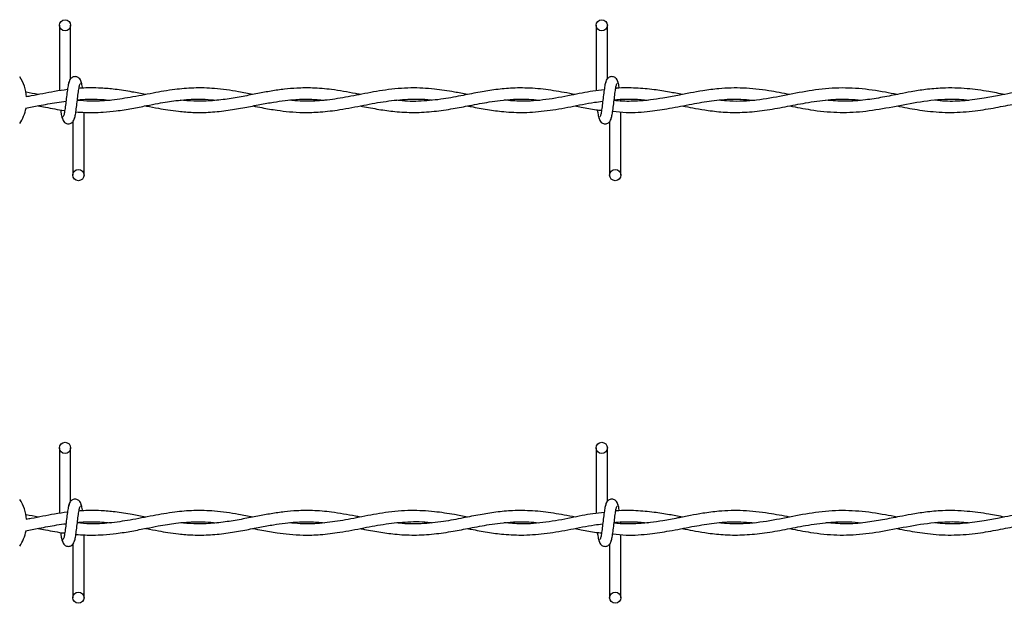
# Model space of a CAD drawing. Extents: x 0.2 to 16.8, y 0.2 to 10.8.
# Drawn here: x 1.6 to 1.9, y 9.6 to 9.8 of the extents above; entities that cross this region are included whole.
import ezdxf

# ---------------------------------------------------------------- set-up
doc = ezdxf.new("R2010")
doc.units = 0
doc.header["$MEASUREMENT"] = 0
doc.linetypes.add('SLD-SOLID', pattern=[0])
doc.layers.get('0').update_dxf_attribs({"linetype": 'CONTINUOUS'})

msp = doc.modelspace()

# ---------------------------------------------------------------- linework, layer by layer
at = {"color": 7, "linetype": 'SLD-SOLID'}
for p, q in [((1.645120345729237, 9.77720264766973), (1.645120345729237, 9.759775027280803)), ((1.648120348406283, 9.762995153129253), (1.648120348406283, 9.77720264766973)), ((1.78797748476471, 9.77720264766973), (1.78797748476471, 9.75978629115068)), ((1.790977495822611, 9.762995153129253), (1.790977495822611, 9.77720264766973)), ((1.794548913612907, 9.757071966697266), (1.794548913612907, 9.75727391179295)), ((1.651691774577435, 9.737345444103546), (1.651691774577435, 9.754057540567793)), ((1.794548913612907, 9.737345444103546), (1.794548913612907, 9.754148456088958)), ((1.648691771900388, 9.751552938644025), (1.648691771900388, 9.737345444103546)), ((1.791548919316716, 9.751552938644025), (1.791548919316716, 9.737345444103546)), ((1.645120345729237, 9.66471654749971), (1.645120345729237, 9.64728919529816)), ((1.648120348406283, 9.650509321146611), (1.648120348406283, 9.66471654749971)), ((1.78797748476471, 9.66471654749971), (1.78797748476471, 9.64730045916804)), ((1.790977495822611, 9.650509321146611), (1.790977495822611, 9.66471654749971)), ((1.794548913612907, 9.644586134714624), (1.794548913612907, 9.644788079810308)), ((1.651691774577435, 9.624859612120906), (1.651691774577435, 9.64157170858515)), ((1.794548913612907, 9.624859612120906), (1.794548913612907, 9.641662624106315)), ((1.648691771900388, 9.639066838474005), (1.648691771900388, 9.624859612120906)), ((1.791548919316716, 9.639066838474005), (1.791548919316716, 9.624859612120906))]:
    msp.add_line(p, q, dxfattribs=at)
for centre, radius in [((1.646620344665494, 9.777202616243649), 0.001500000000321577), ((1.789477487522637, 9.777202616243649), 0.001500000000321577), ((1.650191773236885, 9.73734547338649), 0.001499999999678536), ((1.793048916094029, 9.73734547338649), 0.001499999999678536), ((1.646620344665494, 9.664716676986059), 0.00150000000032513), ((1.789477487522637, 9.664716676986059), 0.00150000000032513), ((1.650191773236885, 9.624859534128896), 0.001499999999678536), ((1.793048916094029, 9.624859534128896), 0.001499999999678536)]:
    msp.add_circle(centre, radius, dxfattribs=at)
for centre, radius, start, end in [((1.625191773236969, 9.757274044813883), 0.01124859392575947, 4.775495496651263, 33.64323593101534), ((1.625191773236969, 9.757274044813883), 0.01124859392575898, 326.3783987655972, 349.0620987372496), ((1.625191773236969, 9.644788105556291), 0.01124859392575947, 4.775495496651263, 33.64323593101534), ((1.625191773236969, 9.644788105556291), 0.01124859392575931, 326.3783987655897, 349.0620987372407)]:
    msp.add_arc(centre, radius, start, end, dxfattribs=at)
for points, knots in [([(1.647823833736408, 9.762317711812257), (1.647744777706382, 9.762216397089302), (1.6475881123176, 9.762015621633516), (1.647358249498307, 9.760816173304674), (1.647132194868272, 9.759173839362196), (1.646907259853185, 9.75727877226336), (1.646685118059959, 9.755433745702462), (1.646468816925798, 9.753938332634094), (1.646260779138878, 9.752955534612203), (1.64612466129759, 9.752872778732986), (1.646059227835571, 9.752832996999539)], [0, 0, 0, 0, 0.1327752692454827, 0.263120841893347, 0.3915507534347825, 0.5185515890017253, 0.6437795779310896, 0.766832516219128, 0.8879136228589032, 1, 1, 1, 1]), ([(1.650983751518482, 9.761796355549293), (1.650925675788364, 9.762092863751091), (1.650826451682351, 9.762599456801047), (1.650396566187132, 9.763135620728496), (1.649969248467066, 9.76341482497725), (1.64953400714558, 9.763552964264136), (1.649048862591885, 9.763550364342914), (1.648603405460643, 9.763403539496823), (1.648248538098592, 9.76316008318649), (1.647926149635458, 9.762797924139306), (1.647698370380022, 9.7623290575542), (1.647640139774344, 9.761961059357297), (1.647614077683337, 9.761796355549293)], [0, 0, 0, 0, 0.1751876226122226, 0.2993132450170596, 0.3745514979901955, 0.4586928209113658, 0.5489843678414207, 0.6353803724827501, 0.714353874918904, 0.785113087552707, 0.9038237331925257, 1, 1, 1, 1]), ([(1.648988286570264, 9.752230379961022), (1.649067342344846, 9.752331694743539), (1.649224007227416, 9.75253247031736), (1.649453873771833, 9.7537319177776), (1.649679904141068, 9.755374179305212), (1.649904889684251, 9.757269214231622), (1.650126981661441, 9.759114278418496), (1.650343306071646, 9.760609758282923), (1.650551340557254, 9.76159255735536), (1.65068745881087, 9.761675313103366), (1.650752892471099, 9.76171509477374)], [0, 0, 0, 0, 0.1327753020442397, 0.2631209068906662, 0.3915508501574484, 0.518533948662158, 0.6437794899358845, 0.7668324586210249, 0.8879135951708114, 1, 1, 1, 1]), ([(1.651277450220888, 9.760470973526886), (1.651264925265192, 9.760561560473194), (1.65117582849076, 9.761205954347103), (1.651009142144234, 9.761998623168079), (1.650852832632215, 9.762210731587013), (1.650773995465411, 9.762317711812257)], [0, 0, 0, 0, 0.07499185370271327, 0.5334575575025634, 1, 1, 1, 1]), ([(1.790680981152736, 9.762317711812257), (1.790601926324751, 9.762216396981685), (1.79044526327809, 9.76201562126142), (1.790215382930222, 9.76081617427176), (1.789989344921408, 9.759173838815077), (1.789764410167405, 9.757278771583968), (1.789542251383821, 9.755433746920207), (1.789325967965871, 9.75393833205053), (1.78911792572411, 9.752955534702735), (1.788981808444105, 9.752872778762377), (1.788916375251899, 9.752832996999539)], [0, 0, 0, 0, 0.132775269160135, 0.2631209088394117, 0.3915507533309932, 0.5185515888163001, 0.6437796450594017, 0.7668325163690075, 0.887913622930952, 1, 1, 1, 1]), ([(1.793840898934811, 9.761796355549293), (1.793782819655323, 9.762092863605469), (1.793683589562179, 9.762599456013152), (1.793253705426324, 9.763135620766477), (1.792826387441689, 9.763414824974955), (1.792391146256547, 9.763552964233616), (1.791906001381717, 9.763550364474566), (1.791460545323337, 9.763403539044543), (1.791105675665743, 9.76316008547563), (1.790783301129605, 9.762797919576897), (1.790555504148899, 9.762329060405254), (1.790497282902961, 9.761961059808266), (1.790471225099665, 9.761796355549293)], [0, 0, 0, 0, 0.175187982617559, 0.2993136276159247, 0.3745518942840383, 0.4586932325207361, 0.5489847958857914, 0.6353808162530489, 0.7143543330640761, 0.7851127574285238, 0.9038239493636596, 0.9999999999999999, 0.9999999999999999, 0.9999999999999999, 0.9999999999999999]), ([(1.791845433986592, 9.752230379961022), (1.79192449105481, 9.752331694624846), (1.792081158461021, 9.752532469912245), (1.792311006141121, 9.753731918873202), (1.79253705805723, 9.755374177999366), (1.792762025644848, 9.75726921492447), (1.792984118685503, 9.759114278910431), (1.793200456136872, 9.760609757817418), (1.79340848736368, 9.761592557419103), (1.793544606029193, 9.76167531312406), (1.793610039887428, 9.76171509477374)], [0, 0, 0, 0, 0.1327753021225722, 0.2631208399330933, 0.3915508502454073, 0.5185338814762063, 0.643779422823823, 0.7668324584834647, 0.8879135951046845, 1, 1, 1, 1]), ([(1.794138972443821, 9.760439595603653), (1.794124986604664, 9.760540972535093), (1.794034462139011, 9.761197142854607), (1.793866280909407, 9.761999338230488), (1.793709977161417, 9.762210971306537), (1.793631142881739, 9.762317711812257)], [0, 0, 0, 0, 0.08304562802152754, 0.5375194879137108, 1, 1, 1, 1]), ([(1.639489508681909, 9.758762888115978), (1.638424217641916, 9.758985746724244), (1.637272307539219, 9.75922672601788), (1.636120742123114, 9.759403440701647), (1.636034148979471, 9.759416728943705)], [0, 0, 0, 0, 0.924803973416851, 1, 1, 1, 1]), ([(1.647267554448308, 9.760093365698568), (1.646123113106021, 9.759935867049991), (1.64291104831437, 9.759493820922216), (1.639244385060366, 9.758660941558553), (1.636720994629263, 9.758261648374706), (1.636266759625666, 9.758189771689048)], [0, 0, 0, 0, 0.3121802350075127, 0.8761857025475219, 1, 1, 1, 1]), ([(1.696599256564275, 9.758794802413968), (1.69533542659551, 9.759042896967772), (1.691940407819172, 9.759709351862252), (1.686697944002889, 9.760468894980837), (1.681040264466733, 9.760622325301574), (1.675586821777861, 9.760150081649584), (1.669943162740766, 9.759164846780646), (1.664132148240703, 9.757977776799594), (1.65851736935807, 9.757166903568427), (1.653840318883599, 9.756887874069578), (1.651004222917891, 9.757132939842037), (1.649900408604781, 9.757228319938678)], [0, 0, 0, 0, 0.0811646528997187, 0.2180321145879287, 0.336718652544889, 0.4446411119396783, 0.568356567014919, 0.6992008365181468, 0.8176848219305831, 0.9290425622110493, 1, 1, 1, 1]), ([(1.668024913895615, 9.7587736156111), (1.666845093218185, 9.759005911652338), (1.66414836739398, 9.759536872623991), (1.660213490481946, 9.760169306701362), (1.656517059847042, 9.760507135804406), (1.653538036347923, 9.760560130922936), (1.651571232328113, 9.760519663455463), (1.650548356071629, 9.760422311819749), (1.650324186566404, 9.760400976621211)], [0, 0, 0, 0, 0.2000937708887446, 0.4573559775146939, 0.6671371637163745, 0.826634570755096, 0.9620059198260701, 1, 1, 1, 1]), ([(1.725195976117293, 9.758803384410067), (1.72478044449176, 9.758881568482337), (1.722228819496668, 9.759361667759428), (1.717995620023766, 9.760131136545187), (1.712784918961573, 9.760578737480488), (1.708604910868242, 9.760539092434051), (1.704919984726488, 9.7602207658237), (1.70144869546111, 9.759714475316736), (1.697781984045184, 9.759031562468072), (1.693901952103527, 9.758258637451595), (1.689714968127666, 9.757521202267773), (1.685343939958436, 9.757037052377159), (1.681154996436818, 9.756938423888796), (1.678455273769562, 9.757164138717929), (1.677241743041066, 9.75726559798423)], [0, 0, 0, 0, 0.02599582791109057, 0.1596307000246655, 0.2646717826188071, 0.3517932349632106, 0.4209485333989818, 0.4949823454893414, 0.5689790385686515, 0.6504973042516373, 0.7378411055651205, 0.8310362520441489, 0.9240504579847237, 0.9999999999999999, 0.9999999999999999, 0.9999999999999999, 0.9999999999999999]), ([(1.753757429030094, 9.758784343106223), (1.752585691318806, 9.759010758026347), (1.749650183303247, 9.759577986345848), (1.744622912336396, 9.760348575387464), (1.738506694085622, 9.76067662861865), (1.732063849237648, 9.760114731975525), (1.725779493663821, 9.758926041826058), (1.719937364014804, 9.757749076065133), (1.714473809559033, 9.757052516789228), (1.709965865919828, 9.756907394926545), (1.707266245250877, 9.757191050136829), (1.706278541319781, 9.757294830408439)], [0, 0, 0, 0, 0.07398953950194055, 0.1853630587999321, 0.3175142014968039, 0.4601320816071197, 0.5921794993593673, 0.7145880184626846, 0.8292736026691411, 0.9375367303544425, 1, 1, 1, 1]), ([(1.78235604265647, 9.75878622041787), (1.78045709884077, 9.759148470339534), (1.776678996775698, 9.759869195811133), (1.771140269667804, 9.760525307780519), (1.766024729212517, 9.760576416959841), (1.761375036219103, 9.76015392115894), (1.756991333349767, 9.759438266603102), (1.752341553085161, 9.758502916556344), (1.747126556726952, 9.757497489834348), (1.741459220923885, 9.756930428460683), (1.737322785272639, 9.75692188863564), (1.735164168722898, 9.757218309743783), (1.734950655049457, 9.757247629429898)], [0, 0, 0, 0, 0.1201183060899638, 0.2389850697738715, 0.3502537846376918, 0.4436040254522688, 0.5331089708562857, 0.6276438641742553, 0.7381366370983222, 0.8634036686910281, 0.9864889461355023, 1, 1, 1, 1]), ([(1.790117284807461, 9.760040800972467), (1.789122745977835, 9.75993527003541), (1.786186544994645, 9.759623708503664), (1.781023622137867, 9.758493270043422), (1.774644454420992, 9.757330820420657), (1.768701605789705, 9.756815520767729), (1.764989515522954, 9.757158532950491), (1.763482573827249, 9.757297780469598)], [0, 0, 0, 0, 0.1119459701819383, 0.3305007888290149, 0.5816313261712718, 0.8301611347071939, 0.9999999999999999, 0.9999999999999999, 0.9999999999999999, 0.9999999999999999]), ([(1.839468874693684, 9.75877951573342), (1.83761875321083, 9.759137907946593), (1.833503708592491, 9.759935044762608), (1.827225175233419, 9.760632700130794), (1.821380930609486, 9.760484507925941), (1.816692954752411, 9.759876514851937), (1.813053470658598, 9.759221701804483), (1.809512634046162, 9.758511712292803), (1.805961492607936, 9.757829212720189), (1.80222520242339, 9.75726680869946), (1.798239015660031, 9.756963050085027), (1.795024157560099, 9.756922275015361), (1.79310636043339, 9.757160032047393), (1.792754555674817, 9.757203646699898)], [0, 0, 0, 0, 0.118734249078115, 0.2640890002141509, 0.4027840792851682, 0.49354755279196, 0.5650964078852889, 0.6366172863624991, 0.7211878296460591, 0.793390974738004, 0.876838194858571, 0.9774069381375957, 0.9999999999999999, 0.9999999999999999, 0.9999999999999999, 0.9999999999999999]), ([(1.810907120070081, 9.758789975041163), (1.80976499820632, 9.759007726582393), (1.807265810197691, 9.759484209922718), (1.803151469882243, 9.760152713037602), (1.798461048580331, 9.76053504387631), (1.795051610834836, 9.760632212469524), (1.793258300433782, 9.760414280465703), (1.793181929023478, 9.760404999431882)], [0, 0, 0, 0, 0.1933201078237579, 0.4230225430660768, 0.6963698150912118, 0.9870693520659236, 1, 1, 1, 1]), ([(1.868032808339732, 9.758791584165431), (1.867011888581336, 9.758988721146922), (1.863623291576035, 9.759643050519651), (1.857862572079382, 9.760507264695336), (1.850790030042371, 9.760615799060213), (1.843773666674771, 9.759696493641789), (1.836787266344051, 9.758212133884017), (1.829753523868059, 9.757052057001461), (1.824382194403689, 9.756850342276211), (1.821348064994036, 9.757189526134361), (1.820696361650594, 9.757262379735693)], [0, 0, 0, 0, 0.06468764656165918, 0.2147087110580773, 0.3646050106403987, 0.5125711191067873, 0.6593021524834465, 0.8074892015319642, 0.9586504350767481, 1, 1, 1, 1]), ([(1.89660636320797, 9.758797216100369), (1.895223179501345, 9.75906408117849), (1.891939036513706, 9.759697708563456), (1.88644978592027, 9.760467754612666), (1.880843478326966, 9.760615313539768), (1.875859492991889, 9.76017151506378), (1.872067734715861, 9.759574044804655), (1.869016899106371, 9.75898846240883), (1.866493545641733, 9.758485815476254), (1.863460908709712, 9.757900158866388), (1.859366565359616, 9.757243969383666), (1.854338686084617, 9.756836447465854), (1.85083022510971, 9.75714431952945), (1.849139476882824, 9.757292684909414)], [0, 0, 0, 0, 0.08740793651168786, 0.2075358178266664, 0.3466973666026701, 0.4411629089879368, 0.5222948174834987, 0.5863201038421245, 0.6341187557508094, 0.6819614984584522, 0.7782503672751758, 0.8931375320905663, 1, 1, 1, 1]), ([(1.910906047159657, 9.760507715197683), (1.909310392894226, 9.760470273344831), (1.906293920845157, 9.76039949215806), (1.902075475180415, 9.759820107781804), (1.898459839154201, 9.75916866895319), (1.894929209397109, 9.75846505584395), (1.890904991653848, 9.757690603056368), (1.886100286134148, 9.757055506380969), (1.88173962256013, 9.756876222422894), (1.879072617079285, 9.75715657644558), (1.878180918155521, 9.75725031130368)], [0, 0, 0, 0, 0.1460670627581164, 0.2761294985040778, 0.386382466358608, 0.4774886580041698, 0.5999061792109489, 0.7554336930456131, 0.9182305719781689, 1, 1, 1, 1]), ([(1.636133520783901, 9.755156304255735), (1.637318327916949, 9.755374333296459), (1.640080568006021, 9.7558826426576), (1.643662973683812, 9.756617363414383), (1.646058599141132, 9.756931806253261), (1.646877157434398, 9.757039247837142)], [0, 0, 0, 0, 0.3308603806697731, 0.7713625128328921, 0.9999999999999999, 0.9999999999999999, 0.9999999999999999, 0.9999999999999999]), ([(1.64950836894318, 9.754196729817009), (1.649509044998152, 9.75419664040278), (1.650338954420875, 9.754086877565866), (1.651869761762987, 9.754038345521563), (1.654297569358715, 9.75398074199789), (1.657051951489773, 9.754084084672417), (1.660497623535981, 9.754422164664918), (1.6643320728653, 9.755045656709326), (1.668054240824299, 9.75577868702092), (1.671194773248688, 9.75639128057588), (1.673798355773692, 9.756840918043196), (1.676305680395902, 9.757199145232638), (1.679674227639671, 9.757523063926794), (1.683242444295359, 9.75764335861049), (1.685860227761515, 9.757361529757492), (1.686808590238316, 9.757259429674534)], [0, 0, 0, 0, 5.447280067732053e-05, 0.06686954826203004, 0.1228685712945559, 0.1950800082669268, 0.2882742263886214, 0.3999845906251226, 0.5035417761128339, 0.5877767005412445, 0.652721700829628, 0.7130463034157974, 0.7894619732264545, 0.923726936504362, 1, 1, 1, 1]), ([(1.649917824022644, 9.757369922874297), (1.65041502480671, 9.757414339937068), (1.651707299308978, 9.757529784319946), (1.653913020657331, 9.757560339945327), (1.656327124924907, 9.75751002679219), (1.657947698585838, 9.75733935285389), (1.658650558188973, 9.757265329796851)], [0, 0, 0, 0, 0.1707197827583777, 0.4437177682774751, 0.7587346270979454, 1, 1, 1, 1]), ([(1.668042664547702, 9.755776621661202), (1.668126215582619, 9.755760810708864), (1.669283714300358, 9.75554176905275), (1.671265891301388, 9.755154831820875), (1.674122268768315, 9.754670519194987), (1.677166058595754, 9.754257531390397), (1.680941967566836, 9.753965713096605), (1.685336917194736, 9.754019780464825), (1.689941876182796, 9.754522045306153), (1.694334081685616, 9.755294762403677), (1.698355225756598, 9.75609634395392), (1.701932356070052, 9.756753700929064), (1.705117517880033, 9.757214127116338), (1.708363755587167, 9.75750874856314), (1.71183712196772, 9.757612975219605), (1.714359384729834, 9.757391070137983), (1.715611797310735, 9.757280884664778)], [0, 0, 0, 0, 0.005267264331058453, 0.0729715881466125, 0.1249297925528439, 0.1853892166442586, 0.2649451975223789, 0.3630193132137758, 0.4624344678038129, 0.5552359078193528, 0.6399117643388174, 0.7159446790218251, 0.7807358676897169, 0.8408450105738665, 0.9209726622996733, 1, 1, 1, 1]), ([(1.696620879171632, 9.755751680235042), (1.697423925381709, 9.755594721512713), (1.699566756112554, 9.755175896332473), (1.702802718448872, 9.754611852465006), (1.7064578505396, 9.754165266026995), (1.710296447934161, 9.753947883113419), (1.714765315587941, 9.754083155473483), (1.720143536351082, 9.754759762277766), (1.72597354014278, 9.755907152933881), (1.73202105810781, 9.757061037350734), (1.737953395437801, 9.75762224397716), (1.74202235987691, 9.757630961498155), (1.744147270206577, 9.757324441943847), (1.744259589797563, 9.757308239777341)], [0, 0, 0, 0, 0.05059700693858095, 0.1350119333062213, 0.2039279685557474, 0.2806888514858364, 0.3765651937002387, 0.4851824770345178, 0.6192659399770024, 0.7436290442426287, 0.8660739906986441, 0.9929208708824032, 1, 1, 1, 1]), ([(1.725157256564584, 9.755753557546688), (1.725371022605121, 9.75571262580363), (1.727029798892191, 9.755395004704402), (1.730099297964603, 9.754803511638546), (1.734673995932724, 9.754172608627599), (1.739585976524443, 9.753919995583114), (1.744771083408463, 9.75423275429319), (1.749692869906129, 9.754974525212265), (1.753724377384189, 9.755752462865136), (1.756931760717274, 9.756365505493603), (1.75965121939748, 9.75683922731384), (1.762649962953256, 9.757265412818315), (1.766158504146455, 9.757558824353062), (1.769552678309699, 9.757607609239088), (1.771777294602852, 9.757385569815016), (1.772632674600694, 9.757300194156)], [0, 0, 0, 0, 0.01351006716100337, 0.1048350757070152, 0.1939582832745742, 0.3026394039413629, 0.4150910873425471, 0.5213608760808703, 0.6133894980306206, 0.6696547032060779, 0.7239705888142567, 0.785272070901566, 0.859279437903185, 0.9458919929367772, 1, 1, 1, 1]), ([(1.753743483286435, 9.755758116732116), (1.754068622713948, 9.755695321646519), (1.755827097076664, 9.755355702582257), (1.759033696074549, 9.754742811871347), (1.763715013736296, 9.754122743907695), (1.769014423089278, 9.75390845366652), (1.774959191263606, 9.75440775267496), (1.781216680978744, 9.75549585060617), (1.786153382368223, 9.756580342066247), (1.78899536815367, 9.756895006390028), (1.789726485512485, 9.756975955615918)], [0, 0, 0, 0, 0.02713959680133364, 0.1467809842521376, 0.2676001910240426, 0.4174509908321987, 0.5884644171611798, 0.7629774429657036, 0.9390245698039866, 1, 1, 1, 1]), ([(1.792385378987196, 9.754338332752628), (1.793591339468068, 9.754204412744585), (1.796897896877897, 9.753837224762927), (1.801924669192265, 9.754244691086209), (1.807748092782485, 9.755116262164421), (1.813220364461475, 9.75622936424384), (1.818819688471047, 9.757185179909351), (1.824388223610029, 9.757715852306859), (1.828216069669331, 9.757419374424364), (1.830191099966567, 9.757266402546364)], [0, 0, 0, 0, 0.09563585823090459, 0.2622187548384654, 0.3986517136739435, 0.5575740564015871, 0.6960718189715365, 0.8431840370758068, 1, 1, 1, 1]), ([(1.792771468241346, 9.7573417631996), (1.793117643810328, 9.757386629725934), (1.79489606953792, 9.757617124861602), (1.797883404910984, 9.757565685907496), (1.80054402383319, 9.757448211936085), (1.801773753081512, 9.75728581005243), (1.801792772026475, 9.757283298351181)], [0, 0, 0, 0, 0.1150254589380716, 0.590926263528586, 0.9936732814236132, 1, 1, 1, 1]), ([(1.810885631556414, 9.755759457669004), (1.811138494353359, 9.755709884769031), (1.812317464775536, 9.755478751587244), (1.814612853101497, 9.755034903718489), (1.818172106984211, 9.754451112459472), (1.822532729596777, 9.754004140228709), (1.827551375590472, 9.753988895846506), (1.832860579810154, 9.75453696102719), (1.838272726999209, 9.75550672751423), (1.843919686711754, 9.75663548534856), (1.849549325153938, 9.757455508357793), (1.854504466526597, 9.75767084525501), (1.857449993970142, 9.757387593091162), (1.858607061226767, 9.757276325479353)], [0, 0, 0, 0, 0.01591487897175143, 0.07420297413086348, 0.1444339967358305, 0.2397485967145582, 0.3482147837594033, 0.4596668509508231, 0.5732885782236293, 0.6883008839688343, 0.8146260941679845, 0.9271810971779976, 1, 1, 1, 1]), ([(1.839533809562598, 9.755762407730165), (1.841377176532715, 9.75539407823784), (1.845557263324802, 9.754558840723577), (1.852017439176929, 9.753880637401586), (1.858997978928191, 9.754161642673111), (1.866090486884263, 9.75533142648655), (1.873391900810311, 9.75684826400691), (1.880008406996844, 9.757619961395813), (1.88462393550385, 9.757598482125914), (1.886757021518422, 9.757330321948142), (1.887207870637301, 9.757273643605572)], [0, 0, 0, 0, 0.1160372835562036, 0.2631304152923243, 0.4063621405171335, 0.5550256995028322, 0.7090065389475853, 0.8655794882203875, 0.9715888769223843, 1, 1, 1, 1]), ([(1.868076120601291, 9.755751143860286), (1.868977711732701, 9.755572578926415), (1.871663431090129, 9.755040657878455), (1.876455735703735, 9.75425588877954), (1.882494821912142, 9.753877468460505), (1.888570594766528, 9.75431728473453), (1.894239838602633, 9.755268821433951), (1.899567330574364, 9.756333450541012), (1.90496856380196, 9.757273280926253), (1.910573241804469, 9.757673537415625), (1.914820966547052, 9.757505485361671), (1.917173133670364, 9.757119437313886), (1.917617603912895, 9.757046488896348)], [0, 0, 0, 0, 0.05464973493758037, 0.1627942488414863, 0.2901018206842086, 0.4198671019402492, 0.5302538646877928, 0.633280871484952, 0.7424343472805869, 0.8574587843351887, 0.9730651244678321, 1, 1, 1, 1]), ([(1.639461131104967, 9.755778767160226), (1.640105610598632, 9.75565640517393), (1.642404996807444, 9.755219839749376), (1.644766310696786, 9.754746047736568), (1.646483637004306, 9.754548794879101), (1.646546113639596, 9.754541618785202)], [0, 0, 0, 0, 0.2728688956813838, 0.9735468416145225, 0.9999999999999999, 0.9999999999999999, 0.9999999999999999, 0.9999999999999999]), ([(1.645444483699052, 9.754719158829483), (1.645487078285423, 9.75440376039638), (1.645606243597914, 9.753521381764676), (1.645802992015555, 9.75253803872339), (1.645959286759614, 9.752333528096889), (1.646038116460405, 9.752230379961023)], [0, 0, 0, 0, 0.2161229876619663, 0.6046393580862293, 1, 1, 1, 1]), ([(1.782353193165577, 9.755754093921444), (1.782910228444685, 9.755645951051855), (1.784790432937079, 9.755280928014987), (1.78714129699448, 9.7547697354386), (1.788939292561523, 9.754634534926998), (1.789411717339189, 9.75459901088411)], [0, 0, 0, 0, 0.2368575508298004, 0.7994837092561189, 1, 1, 1, 1]), ([(1.788304891268196, 9.754696094714971), (1.788346395097473, 9.75438888002847), (1.788464454996907, 9.75351499114582), (1.788660120729507, 9.752538349666224), (1.78881642230807, 9.752333632380832), (1.788895255495877, 9.752230379961022)], [0, 0, 0, 0, 0.2117923818772337, 0.6024549479124877, 1, 1, 1, 1]), ([(1.645828368788189, 9.752751736223983), (1.645886444564697, 9.75245522805744), (1.645985668749969, 9.751948635067713), (1.646415553836004, 9.751412470829317), (1.646842870748592, 9.751133268417366), (1.647278106141228, 9.750995126330881), (1.647763250746332, 9.750997728648535), (1.648208713756979, 9.75114455055838), (1.648563582166546, 9.751388008691128), (1.648885970276227, 9.7517501676471), (1.649113752556328, 9.752219033433548), (1.649171975579935, 9.752587032325826), (1.649198034242479, 9.752751736223985)], [0, 0, 0, 0, 0.1751876636264451, 0.2993133150910742, 0.3745515856786877, 0.4586917779887286, 0.5489833460574779, 0.6353805207967597, 0.7143540417218727, 0.7851132709215383, 0.9038239443534165, 1, 1, 1, 1]), ([(1.788685516204518, 9.752751736223983), (1.788743588385345, 9.75245522787656), (1.78884280650435, 9.751948634184325), (1.789272693358239, 9.751412471082835), (1.789700010815352, 9.751133266793568), (1.790135252267061, 9.750995127479355), (1.790620396524371, 9.750997727559122), (1.791065854641239, 9.751144551834063), (1.791420719993462, 9.751388010843991), (1.791743121238165, 9.751750163207381), (1.791970888987256, 9.752219035473177), (1.792029113766166, 9.75258703267864), (1.792055173277951, 9.752751736223983)], [0, 0, 0, 0, 0.1751873444844933, 0.2993130023014181, 0.3745512767394504, 0.4586926236654945, 0.548984196355035, 0.6353802256444817, 0.71435375061117, 0.785113784598493, 0.9038239394314785, 1, 1, 1, 1]), ([(1.647823833736408, 9.649831879829614), (1.647744780625038, 9.64973043656912), (1.647588129742843, 9.649529417583608), (1.647358235168849, 9.648330383847718), (1.647132200711734, 9.646687977718287), (1.646907234447821, 9.644792885676505), (1.646685159389454, 9.642947716156414), (1.646468784484754, 9.641452551741377), (1.64626079536781, 9.640469304707587), (1.646124664244441, 9.64038681615838), (1.646059227835571, 9.640347165016896)], [0, 0, 0, 0, 0.1327790380004689, 0.2631136596582115, 0.3915431544921418, 0.5185435779884018, 0.6437886145634818, 0.7668266407286645, 0.8879166872563617, 1, 1, 1, 1]), ([(1.650983751518482, 9.649310523566651), (1.650925641982433, 9.649606907746895), (1.650826342102182, 9.650113380790877), (1.65039661977633, 9.650649740696645), (1.649969279174299, 9.650929082426739), (1.649533973165832, 9.651066646689904), (1.64904881072969, 9.651064769935095), (1.648603518907996, 9.650917272558033), (1.64824847525474, 9.650674312978303), (1.647926166388662, 9.650312050705564), (1.647698366425923, 9.649843235354863), (1.647640138551794, 9.649475230399512), (1.647614077683337, 9.649310523566651)], [0, 0, 0, 0, 0.1751572415471594, 0.2993156423841079, 0.3745559309046047, 0.4586880158919511, 0.5489818255737356, 0.6353921990074876, 0.7143461468524878, 0.7851072738546185, 0.903821131173761, 1, 1, 1, 1]), ([(1.648988286570264, 9.639744279791003), (1.649067342790836, 9.639845702568575), (1.649224006102576, 9.640046689007155), (1.649453852430132, 9.641246042930863), (1.649679943876576, 9.642888207785527), (1.649904868510766, 9.644783288279971), (1.650126965399395, 9.646628439351812), (1.650343334643295, 9.648123608880084), (1.650551325206282, 9.649106854685945), (1.650687456149045, 9.649189343388516), (1.650752892471099, 9.64922899460372)], [0, 0, 0, 0, 0.1327796666132154, 0.2631254334280088, 0.3915402738459436, 0.5185412312553919, 0.6437869281601104, 0.7668255368213912, 0.8879161566229115, 1, 1, 1, 1]), ([(1.651277450220888, 9.647984873356867), (1.651264926074415, 9.648075554994998), (1.651175895838736, 9.648720182366032), (1.65100910379987, 9.649512350323926), (1.650852822677728, 9.649724747854714), (1.650773995465411, 9.649831879829614)], [0, 0, 0, 0, 0.07504305052735387, 0.5334575485533947, 0.9999999999999999, 0.9999999999999999, 0.9999999999999999, 0.9999999999999999]), ([(1.790680981152736, 9.649831879829614), (1.790601929243564, 9.649730436461502), (1.790445280703671, 9.64952941721145), (1.790215368600795, 9.648330384814761), (1.789989350765069, 9.646687977171155), (1.789764384761685, 9.644792884997251), (1.789542292713294, 9.642947717374081), (1.789325935525234, 9.641452551157684), (1.789117941952981, 9.640469304798119), (1.788981811390944, 9.64038681618777), (1.788916375251899, 9.640347165016896)], [0, 0, 0, 0, 0.132779037916694, 0.2631137266126061, 0.3915431543984235, 0.5185435778145546, 0.643788681695236, 0.7668266408757816, 0.887916687327079, 1, 1, 1, 1]), ([(1.793840898934811, 9.649310523566651), (1.793782785849489, 9.649606907601207), (1.793683479981281, 9.650113380002589), (1.793253759015605, 9.650649740734638), (1.792826418148917, 9.650929082424444), (1.792391112276799, 9.651066646659377), (1.791905949519488, 9.651064770066801), (1.791460658770791, 9.650917272105575), (1.791105612823165, 9.650674315265846), (1.790783317882943, 9.650312046143089), (1.790555500194783, 9.649843238205904), (1.790497281680408, 9.649475230850468), (1.790471225099665, 9.649310523566651)], [0, 0, 0, 0, 0.1751576016109738, 0.2993160250398601, 0.3745563272511253, 0.4586884275471969, 0.5489822536588976, 0.6353926428159336, 0.7143466050274418, 0.785106943734584, 0.9038213473565975, 1, 1, 1, 1]), ([(1.791845433986592, 9.639744279791003), (1.791924491500896, 9.639845702449879), (1.792081157336426, 9.640046688601977), (1.792310984799769, 9.641246044026461), (1.792537097792793, 9.64288820647974), (1.792762004471755, 9.64478328897269), (1.79298410242293, 9.646628439843875), (1.79320048470911, 9.648123608414416), (1.793408472012597, 9.649106854749697), (1.793544603367341, 9.649189343409212), (1.793610039887428, 9.64922899460372)], [0, 0, 0, 0, 0.1327796666881995, 0.2631253664637148, 0.3915402739319744, 0.5185411640736206, 0.6437868610490687, 0.7668255366897117, 0.8879161565596148, 1, 1, 1, 1]), ([(1.794138972443821, 9.647953763621011), (1.794124986735472, 9.648055142199995), (1.7940344692716, 9.648711278566632), (1.793866262731437, 9.649513119335312), (1.793709973968221, 9.649725005671073), (1.793631142881739, 9.649831879829614)], [0, 0, 0, 0, 0.08304746137680782, 0.5374948052376584, 1, 1, 1, 1]), ([(1.639489508681909, 9.646276787945958), (1.638424225293966, 9.646499776123298), (1.637272324811452, 9.646740895239564), (1.636120742173722, 9.646917608980834), (1.636034148979471, 9.646930896961063)], [0, 0, 0, 0, 0.9248050540068159, 1, 1, 1, 1]), ([(1.647267554448308, 9.647607533715927), (1.646123113106021, 9.64745003506735), (1.64291104831437, 9.647007988939574), (1.639244385060366, 9.646175109575912), (1.636720994629263, 9.645775816392062), (1.636266759625666, 9.645703939706408)], [0, 0, 0, 0, 0.3121802350075127, 0.8761857025475219, 1, 1, 1, 1]), ([(1.696599256564275, 9.646308970431326), (1.695335426595204, 9.6465570590194), (1.691940407818047, 9.64722349788818), (1.686697946207094, 9.647983215391184), (1.681040275918626, 9.648136030407823), (1.675586805494421, 9.647664394219277), (1.669943169519776, 9.646678935752007), (1.664132119328994, 9.64549209492933), (1.658517402149636, 9.644680603765508), (1.653840311071305, 9.644402109547936), (1.65100422178025, 9.64464712666862), (1.649900408604781, 9.644742487956037)], [0, 0, 0, 0, 0.08116465822187396, 0.2180321288848021, 0.3367185335520206, 0.4446405449081143, 0.5683560080956654, 0.6992002861786566, 0.8176850511463019, 0.929042557558205, 1, 1, 1, 1]), ([(1.668024913895615, 9.646287515441081), (1.666845100928747, 9.646519951571653), (1.664148427289387, 9.647051225937801), (1.660213444132635, 9.647682962830935), (1.656517072072199, 9.648021443336631), (1.653538045915555, 9.648074150331158), (1.651571199553838, 9.648034119109195), (1.650548355147712, 9.647936312039871), (1.650324186566404, 9.64791487645119)], [0, 0, 0, 0, 0.2000959431320553, 0.4573550811356873, 0.667136893547989, 0.8266338001234946, 0.9620047244328257, 1, 1, 1, 1]), ([(1.725195976117293, 9.646317552427425), (1.724780444900482, 9.646395739240166), (1.722228836709216, 9.646875852655889), (1.717995571921107, 9.647644834192725), (1.712784939011673, 9.64809295651335), (1.708604891341916, 9.648053366843902), (1.704920001846169, 9.647734564760826), (1.701448688987008, 9.647228422250198), (1.697782017156067, 9.646545377866799), (1.693901917746547, 9.645772887392233), (1.689714954874655, 9.645035421960847), (1.685343959564657, 9.644550889373683), (1.681154983042659, 9.644452251696755), (1.678455271828371, 9.644678201048505), (1.677241743041066, 9.644779766001589)], [0, 0, 0, 0, 0.02599583021459167, 0.1596298199288224, 0.2646713579016812, 0.3517928179659527, 0.4209485796805385, 0.4949823983310649, 0.5689790979672528, 0.650496328840365, 0.7378401378934185, 0.8310358724758258, 0.9240500866584279, 1, 1, 1, 1]), ([(1.753757429030094, 9.646298511123582), (1.752585691216696, 9.646524927056388), (1.749650182945323, 9.647092157912923), (1.744622914833632, 9.647862718638493), (1.738506675591286, 9.648190911512561), (1.732063895556384, 9.647628452120838), (1.725779465315529, 9.64644027096256), (1.719937345459104, 9.64526336611876), (1.714473829803157, 9.644566177553662), (1.709965880997166, 9.644421753219218), (1.707266246189891, 9.644705073098061), (1.706278541319781, 9.64480873023842)], [0, 0, 0, 0, 0.07398957097925579, 0.1853631376588015, 0.3175143365766365, 0.4601327160618159, 0.5921792371047754, 0.7145878082842587, 0.8292741115800377, 0.9375371842917756, 1, 1, 1, 1]), ([(1.78235604265647, 9.646300388435229), (1.780457091634179, 9.646662481060055), (1.776678950318563, 9.647382898327207), (1.771140289197915, 9.648039735328345), (1.766024747698334, 9.648090062300996), (1.761374992772212, 9.647668302975722), (1.756991364357349, 9.646952026823016), (1.752341547935691, 9.646016901144822), (1.747126564621342, 9.64501118173122), (1.741459250623912, 9.644445161571404), (1.737322671660654, 9.644435012250039), (1.735164168081551, 9.644732382434745), (1.734950655049457, 9.644761797447257)], [0, 0, 0, 0, 0.1201173286087969, 0.2389847008222331, 0.3502533636806595, 0.4436031234356903, 0.5331089275026527, 0.6276438191927484, 0.7381365902141496, 0.8634030742829173, 0.9864882207900862, 1, 1, 1, 1]), ([(1.790117284807461, 9.647554700802448), (1.789122748316449, 9.647449156553192), (1.786186570473843, 9.647137557442575), (1.78102355346457, 9.6460076659217), (1.774644502417031, 9.644844455356315), (1.76870160559154, 9.644329878153853), (1.764989514656244, 9.644672564969824), (1.763482573827249, 9.64481168029958)], [0, 0, 0, 0, 0.1119461338594454, 0.3304994444887161, 0.5816320258653059, 0.8301615470212758, 1, 1, 1, 1]), ([(1.839468874693684, 9.646293683750777), (1.837618753089262, 9.646652070713811), (1.833503708200527, 9.64744919585245), (1.827225175091928, 9.648146952482687), (1.821380920546438, 9.647998421646411), (1.816692998704583, 9.64739026479992), (1.813053400040699, 9.646736072257616), (1.809512713532311, 9.646025362935067), (1.805961424467093, 9.645343628418294), (1.802225250189896, 9.644780485218403), (1.798238991077044, 9.644477395564842), (1.795024158412898, 9.644436434482005), (1.79310636056558, 9.64467419873933), (1.792754555674817, 9.644717814717255)], [0, 0, 0, 0, 0.1187342993413942, 0.2640891120098563, 0.4027843838036528, 0.4935478957329709, 0.5650958071252604, 0.636617799608959, 0.7211873486219184, 0.7933913291227308, 0.8768381427209928, 0.9774069285733682, 1, 1, 1, 1]), ([(1.810907120070081, 9.646303874871142), (1.809765004760446, 9.646521776418078), (1.807265863594018, 9.646998581799796), (1.803151439590422, 9.647666185823118), (1.798460975328934, 9.648050313083237), (1.795051848130652, 9.64814416141373), (1.793258300681047, 9.647928356703442), (1.793181929023478, 9.64791916744924)], [0, 0, 0, 0, 0.1933228007583583, 0.4230229344694051, 0.6963714453555584, 0.9870710886356776, 1, 1, 1, 1]), ([(1.868032808339732, 9.64630575218279), (1.867011888518604, 9.646502889694561), (1.863623291305081, 9.647157220827378), (1.857862574975687, 9.648021408230289), (1.850790009140336, 9.648130056043895), (1.843773684349293, 9.647210333161366), (1.836787291240298, 9.64572593780055), (1.829753492601248, 9.644566427741797), (1.824382197328446, 9.644364215583973), (1.82134806520772, 9.644703421308792), (1.820696361650594, 9.644776279565674)], [0, 0, 0, 0, 0.06468765059407966, 0.2147087244423299, 0.364605033368706, 0.5125718094112021, 0.6593028519346035, 0.8074890806397979, 0.9586504324991487, 1, 1, 1, 1]), ([(1.89660636320797, 9.64631111593035), (1.89522317718654, 9.646577956577746), (1.891939017236074, 9.647211528168082), (1.886449813433287, 9.64798216787098), (1.880843491950526, 9.6481289733065), (1.875859479805442, 9.647685778150015), (1.872067735840268, 9.647088194121128), (1.869016898911787, 9.646502633662463), (1.866493545686363, 9.645999982751341), (1.863460908683846, 9.645414327313928), (1.859366565370255, 9.64475813722407), (1.854338686081995, 9.644350615526829), (1.850830225108859, 9.644658487560992), (1.849139476882824, 9.644806852926774)], [0, 0, 0, 0, 0.08740792539684825, 0.2075365160537119, 0.3466979173400832, 0.4411629800499579, 0.5222948782287432, 0.5863201564458796, 0.6341188022764627, 0.6819615389003968, 0.7782503954729768, 0.8931375456792544, 1, 1, 1, 1]), ([(1.910906047159657, 9.64802188321504), (1.909310392895086, 9.647984441325242), (1.906293920847644, 9.647913660068618), (1.902075475172269, 9.647334276148932), (1.898459839177857, 9.646682835954937), (1.89492920931511, 9.645979227381963), (1.890904992132893, 9.645204750505588), (1.886100281696381, 9.644569775252855), (1.881739625623406, 9.644390080018399), (1.879072617324888, 9.644670465747808), (1.878180918155521, 9.64476421113366)], [0, 0, 0, 0, 0.1460670348563222, 0.2761294457577002, 0.3863823925516602, 0.4774885667940775, 0.5999060646166081, 0.7554335487423386, 0.9182305875978009, 1, 1, 1, 1]), ([(1.636133520783901, 9.642670204085714), (1.637318318975618, 9.642888373234813), (1.640080500821671, 9.643397002355977), (1.643663031950963, 9.644131066058874), (1.646058604017706, 9.644445854444706), (1.646877157434398, 9.6445534158545)], [0, 0, 0, 0, 0.3308637530255854, 0.771359931601377, 1, 1, 1, 1]), ([(1.64950836894318, 9.641710897834367), (1.649509044998152, 9.641710808420124), (1.650338954420591, 9.641601045564734), (1.651869765025653, 9.641552635338806), (1.654297566060458, 9.641494513947363), (1.657051951840932, 9.641598036487704), (1.660497625510429, 9.641936034372616), (1.664332063067177, 9.642559614307995), (1.668054288290899, 9.643292422738384), (1.671194708049187, 9.643905631573384), (1.673798385836865, 9.644354741378649), (1.67630568983878, 9.64471300055017), (1.679674202469574, 9.645037455532401), (1.683242448885251, 9.645157180015131), (1.685860228594738, 9.64487540877314), (1.686808590238316, 9.644773329504515)], [0, 0, 0, 0, 5.447275649632954e-05, 0.06686949402646894, 0.1228685833765796, 0.1950799617807696, 0.2882741043158804, 0.3999843779479967, 0.5035414794440826, 0.5877776604841667, 0.6527214246919506, 0.7130459783509364, 0.7894622611436776, 0.9237269983667868, 1, 1, 1, 1]), ([(1.649917824022644, 9.644884090891656), (1.650415024626616, 9.644928503775136), (1.651707298660802, 9.64504393729562), (1.653913028082246, 9.645074619211611), (1.656327103547007, 9.64502376213055), (1.657947696081399, 9.64485338956535), (1.658650558188973, 9.64477949781421)], [0, 0, 0, 0, 0.1707200976609256, 0.443718586740652, 0.7587369321834091, 1, 1, 1, 1]), ([(1.668042664547702, 9.643290521491181), (1.668126216360569, 9.643274804084783), (1.669283951382554, 9.643057015969626), (1.671265751508199, 9.642668130389284), (1.674122347382084, 9.642185011967582), (1.677166002888525, 9.641771124196046), (1.680941992101761, 9.641480187674363), (1.685336929567205, 9.641533430997848), (1.689941867752882, 9.642036297804902), (1.694334038654177, 9.642809050449209), (1.698355298961129, 9.643610016989395), (1.701932292205454, 9.644268107861258), (1.705117562558022, 9.644727820882279), (1.708363730646034, 9.64502308507725), (1.711837126675269, 9.645127096899223), (1.714359386291768, 9.644905222780784), (1.715611797310735, 9.644795052682138)], [0, 0, 0, 0, 0.005266240485809491, 0.07297161887066009, 0.1249289336589078, 0.1853891089965259, 0.2649447180318786, 0.3630188129411608, 0.4624345787057194, 0.5552360597688396, 0.6399109059232653, 0.7159448278392027, 0.7807352783498028, 0.8408449401770365, 0.9209726273446016, 1, 1, 1, 1]), ([(1.696620879171632, 9.643265580065021), (1.697423928872823, 9.643108729632385), (1.699566796638181, 9.642690187995944), (1.702802710733728, 9.64212596308932), (1.706457862011631, 9.641679521898528), (1.710296433345589, 9.64146167392521), (1.714765340929277, 9.641597000695375), (1.720143481465542, 9.642274105470777), (1.725973573745265, 9.64342096578355), (1.732021070352007, 9.644574869141579), (1.737953378814769, 9.64513650979091), (1.742022359960578, 9.645145128541015), (1.744147270210778, 9.64483860991228), (1.744259589797563, 9.6448224077947)], [0, 0, 0, 0, 0.05059598905224368, 0.1350109636250564, 0.2039270382291078, 0.2806882656507148, 0.3765646626153349, 0.4851826575162756, 0.6192652043259844, 0.7436283796092036, 0.8660739142201509, 0.992920866839864, 1, 1, 1, 1]), ([(1.725157256564584, 9.643267457376668), (1.725371022342532, 9.643226524058182), (1.727029780819905, 9.642908893754134), (1.730099359645657, 9.642317905442528), (1.734673953422878, 9.641686278775136), (1.739585995219819, 9.64143429418939), (1.74477105762825, 9.641746962694004), (1.749692880068596, 9.642488433467426), (1.753724431083368, 9.643266161144126), (1.756931694842345, 9.643879867477688), (1.759651280269907, 9.644352917571867), (1.762649926813971, 9.644779744329032), (1.766158512539921, 9.64507293527189), (1.769552677017793, 9.645121786044939), (1.771777294244061, 9.644899740273123), (1.772632674600694, 9.644814362173358)], [0, 0, 0, 0, 0.01351007349484189, 0.1048341280566633, 0.193958106842105, 0.3026390119940839, 0.4150907481152728, 0.5213598041562244, 0.6133884692511659, 0.6696547277429101, 0.7239697029895276, 0.7852719702320422, 0.8592793719300625, 0.9458919675696659, 1, 1, 1, 1]), ([(1.753743483286435, 9.643272284749473), (1.754068620434039, 9.643209387950163), (1.755826993481645, 9.642869235994281), (1.759033782704091, 9.642257341599118), (1.763714965055773, 9.641636360397454), (1.769014441271419, 9.641422808108944), (1.774959186948116, 9.641921866772122), (1.781216682189795, 9.643010033755077), (1.786153382279978, 9.644094508981011), (1.788995368135613, 9.64440917418178), (1.789726485512485, 9.644490123633275)], [0, 0, 0, 0, 0.02714096522381701, 0.1467809571660901, 0.2676010008506337, 0.4174514173196671, 0.5884647184487386, 0.762977616491276, 0.9390246144444485, 1, 1, 1, 1]), ([(1.792385378987196, 9.64185223258261), (1.793591339471646, 9.641718438791267), (1.796897905505752, 9.641351595920609), (1.801924709872081, 9.641758330983805), (1.807748032006437, 9.642630653247712), (1.813220400098657, 9.643743143327528), (1.81881968394929, 9.644699127712569), (1.824388217872162, 9.645229676255326), (1.828216069029143, 9.644933425235015), (1.830191099966567, 9.644780570563723)], [0, 0, 0, 0, 0.09563540764156366, 0.2622182025388616, 0.3986523858998677, 0.5575736905429427, 0.6960716698299825, 0.8431841181309814, 1, 1, 1, 1]), ([(1.792771468241346, 9.64485593121696), (1.793117643810328, 9.644900797743292), (1.79489606953792, 9.64513129287896), (1.797883404910984, 9.645079853924859), (1.80054402383319, 9.644962379953435), (1.801773753081512, 9.644799978069788), (1.801792772026475, 9.64479746636854)], [0, 0, 0, 0, 0.1150254589380716, 0.590926263528586, 0.9936732814236132, 1, 1, 1, 1]), ([(1.810885631556414, 9.643273625686364), (1.811138492463591, 9.643223953855035), (1.812317392289126, 9.64299237154386), (1.814612853197166, 9.642548864919886), (1.818172131704379, 9.641965347301086), (1.82253272754455, 9.64151835813143), (1.827551370647348, 9.641502733544112), (1.832860615349599, 9.642050762778743), (1.838272659437817, 9.643021104658246), (1.843919751491712, 9.644149128837542), (1.849549292410208, 9.644969952151028), (1.854504457998737, 9.64518455760088), (1.857449993726883, 9.64490163238645), (1.858607061226767, 9.64479049349671)], [0, 0, 0, 0, 0.0159159366109072, 0.07420401636347936, 0.1444341496610333, 0.2397487244464829, 0.3482149003834297, 0.4596669381161629, 0.5732895568762574, 0.6883008137190054, 0.8146267342140279, 0.9271815381022496, 1, 1, 1, 1]), ([(1.839533809562598, 9.643276307560145), (1.841377180430584, 9.642908087834153), (1.845557296373993, 9.642073095172595), (1.852017433157152, 9.641394789706359), (1.858997984774181, 9.641675781180448), (1.866090452607925, 9.642845734465931), (1.873391948020257, 9.644361862973339), (1.880008412447495, 9.645134559267397), (1.884623889594516, 9.645112060229629), (1.886757020368565, 9.644844386175548), (1.887207870637301, 9.64478781162293)], [0, 0, 0, 0, 0.1160365018213803, 0.263129921224648, 0.4063619265649273, 0.5550257762890267, 0.7090059098331317, 0.8655797507520064, 0.9715894561017238, 1, 1, 1, 1]), ([(1.868076120601291, 9.643265311877643), (1.868977707105651, 9.643086631664817), (1.871663366155203, 9.642554376436687), (1.876455779994576, 9.641770234420846), (1.882494810827765, 9.64139159477769), (1.888570604471121, 9.641831423946147), (1.894239798423144, 9.642783107584401), (1.899567394669871, 9.6438471749968), (1.904968526432528, 9.644787550143032), (1.910573258736167, 9.64518778089073), (1.914820960615908, 9.645019370057085), (1.917173133476579, 9.644633334615627), (1.917617603912895, 9.64456038872633)], [0, 0, 0, 0, 0.05465073039450854, 0.1627943940362423, 0.2901019232113593, 0.4198671609760842, 0.5302538867270945, 0.6332798640324483, 0.7424341480677739, 0.8574585465715086, 0.9730651334951554, 1, 1, 1, 1]), ([(1.639461131104967, 9.643292666990208), (1.640105604916886, 9.643170334651586), (1.642405013105752, 9.642733866984502), (1.644766582931782, 9.64226251610158), (1.646483637212924, 9.64206278596001), (1.646546113639596, 9.642055518615184)], [0, 0, 0, 0, 0.2728626683744051, 0.9735425125005068, 1, 1, 1, 1]), ([(1.645444483699052, 9.642233326846842), (1.645487075655453, 9.641917818770597), (1.645606211382513, 9.64103529804995), (1.645803013706416, 9.64005232536021), (1.645959291130779, 9.639847561411997), (1.646038116460405, 9.639744279791003)], [0, 0, 0, 0, 0.2161626335795697, 0.604637464229633, 1, 1, 1, 1]), ([(1.782353193165577, 9.643268261938802), (1.782910227883087, 9.64316011247906), (1.784790430479877, 9.64279506719794), (1.787141323735196, 9.642284126897483), (1.788939293702495, 9.642148537387754), (1.789411717339189, 9.64211291071409)], [0, 0, 0, 0, 0.2368567891904823, 0.799481138435704, 1, 1, 1, 1]), ([(1.788304891268196, 9.64220999454495), (1.7883463942378, 9.641902769210244), (1.788464445535399, 9.64102889561124), (1.788660138147595, 9.640052626689682), (1.788816425246532, 9.63984766247665), (1.788895255495877, 9.639744279791003)], [0, 0, 0, 0, 0.2117964010046852, 0.6024349631838725, 1, 1, 1, 1]), ([(1.645828368788189, 9.640265636053964), (1.645886489542269, 9.639969279179232), (1.645985808592339, 9.639462852795988), (1.646415408058787, 9.638926281756147), (1.646842946304707, 9.638647482425462), (1.647278088856171, 9.638509383472554), (1.647763296862727, 9.638511451538633), (1.648208685819379, 9.63865879199293), (1.648563504444119, 9.638902185552105), (1.648886116130593, 9.639264045591009), (1.649113664080408, 9.639733162997093), (1.649171954853299, 9.640101045021575), (1.649198034242479, 9.640265636053964)], [0, 0, 0, 0, 0.1751605200099057, 0.2993212447512968, 0.3745421308098859, 0.4586861547230451, 0.5489816544570858, 0.6353947950193498, 0.7143719122660391, 0.7851057995308239, 0.9038559756775034, 1, 1, 1, 1]), ([(1.788685516204518, 9.640265636053964), (1.78874363336298, 9.639969278998182), (1.788842946345902, 9.639462851911956), (1.78927254758116, 9.63892628200995), (1.789700086372331, 9.638647480802897), (1.790135234981735, 9.638509384623134), (1.790620442641445, 9.638511450449732), (1.79106582670292, 9.638658793269258), (1.791420642271829, 9.638902187705112), (1.791743267092324, 9.639264041150541), (1.791970800512817, 9.639733165035617), (1.792029093040163, 9.640101045374125), (1.792055173277951, 9.640265636053964)], [0, 0, 0, 0, 0.1751602006866584, 0.299320931711842, 0.3745418215773711, 0.4586870001114708, 0.5489825044153801, 0.6353944995874454, 0.7143716208311783, 0.7851063132023014, 0.9038559708116402, 0.9999999999999999, 0.9999999999999999, 0.9999999999999999, 0.9999999999999999])]:
    msp.add_open_spline(points, degree=3, knots=knots, dxfattribs=at)

doc.saveas('drawing.dxf')
